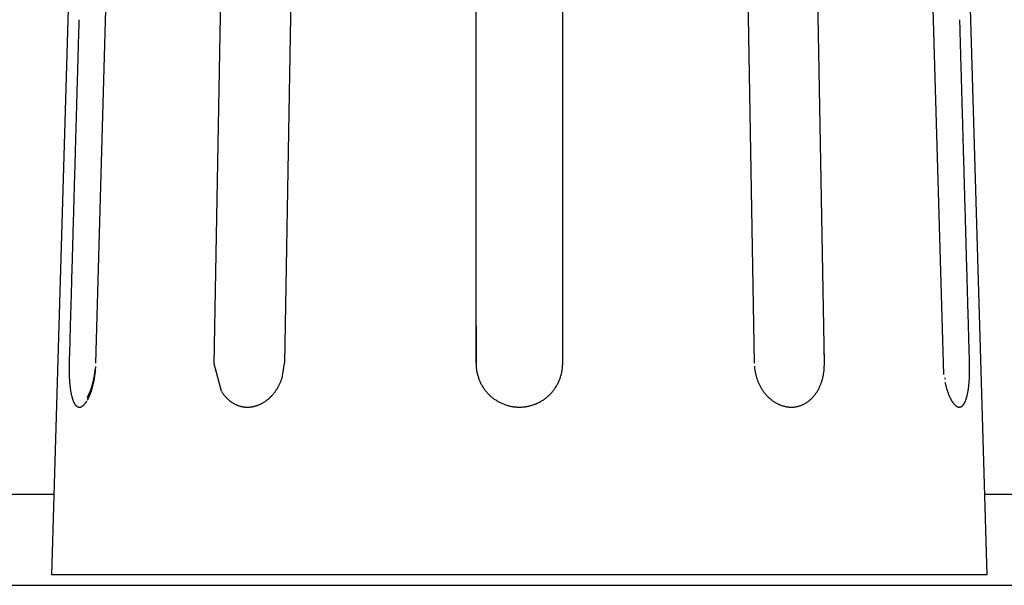
# Model space of a CAD drawing. Units: millimetres. Extents: x -1190 to -2, y 16 to 840.
# Drawn here: x -846 to -834, y 571 to 578 of the extents above; entities that cross this region are included whole.
import ezdxf

# ---------------------------------------------------------------- set-up
doc = ezdxf.new("R2010")
doc.units = ezdxf.units.MM
doc.header["$LTSCALE"] = 4
doc.layers.add('11B', color=3, linetype='Continuous')
doc.layers.add('16', color=7, linetype='Continuous')

msp = doc.modelspace()

# ---------------------------------------------------------------- linework, layer by layer
at = {"layer": '11B'}
for p, q in [((-865.85598, 572.13362), (-845.66097, 572.13362)), ((-833.85598, 572.13362), (-813.66097, 572.13362)), ((-1085.31027, 570.97714), (-690.20669, 570.97714))]:
    msp.add_line(p, q, dxfattribs=at)
at = {"layer": '16', "linetype": 'Continuous'}
for p, q in [((-845.6913, 571.10992), (-845.36561, 582.10211)), ((-834.15134, 582.10211), (-833.82565, 571.10992)), ((-840.30869, 574.26754), (-840.30871, 573.7966)), ((-839.20824, 573.7966), (-839.20825, 574.00424)), ((-835.88812, 573.7966), (-835.89176, 574.00424)), ((-834.04635, 573.7966), (-834.05223, 574.00424)), ((-845.4706, 573.7966), (-845.47107, 573.77742)), ((-840.30871, 573.7966), (-840.30828, 573.77502)), ((-845.19785, 573.45196), (-845.19552, 573.45877))]:
    msp.add_line(p, q, dxfattribs=at)
at = {"layer": '16'}
for p, q in [((-845.13054, 573.7966), (-844.89556, 582.10211)), ((-842.59353, 582.10211), (-842.73853, 573.7966)), ((-840.30871, 573.7966), (-840.30834, 582.13021)), ((-839.20825, 574.00424), (-839.20861, 582.10211)), ((-843.62887, 573.78701), (-843.48504, 581.99829)), ((-836.92161, 581.99829), (-836.77842, 573.7966)), ((-834.61846, 581.99829), (-834.37498, 573.6543)), ((-835.88812, 573.7966), (-836.0296, 581.86664)), ((-843.53947, 573.44134), (-843.62887, 573.78701)), ((-842.76996, 573.60843), (-842.73853, 573.7966)), ((-833.82565, 571.10992), (-845.6913, 571.10992))]:
    msp.add_line(p, q, dxfattribs=at)
at = {"layer": '16', "linetype": 'Continuous'}
for centre, radius, start, end in [((680355.43733, -18713.28541), 681473.89422, 178.37783087488, 178.37784833863), ((-689262.54884, -18917.96805), 688704.38646, 1.62215175304, 1.62216903345), ((683080.86276, -18789.7434), 684200.3918, 178.37790899121, 178.37792638621), ((-692967.49433, -19022.15446), 692410.7965, 1.62207371699, 1.62209090572), ((687616.17663, -18918.38332), 688737.52968, 178.37790904851, 178.37792632892), ((-695747.1404, -19101.07696), 695191.56275, 1.6220737513, 1.62209087128), ((691254.63229, -19022.56974), 692377.47653, 178.37783101232, 178.37784820105), ((-700429.83657, -19233.8905), 699876.14202, 1.62207380859, 1.62209081399), ((694067.61168, -19101.49223), 695191.56275, 178.37790912872, 178.3779262487), ((-703236.03781, -19314.52298), 702683.50121, 1.62215192499, 1.62216886162), ((697909.66763, -19207.64183), 699035.08388, 178.37814337534, 178.37816040365), ((-708054.84593, -19450.23297), 707504.21986, 1.62207390027, 1.62209072231), ((701488.8501, -19314.93827), 702615.86933, 178.37767495191, 178.37769188855), ((-711930.02201, -19560.17896), 711380.95531, 1.62207394611, 1.62209067648), ((709873.78686, -19526.13996), 711003.42491, 178.3798086409, 178.37982537126), ((-714864.38707, -19643.48282), 714316.50258, 1.62207398048, 1.6220906421), ((708649.13841, -19539.72809), 709779.65188, 178.37593386631, 178.37595064252), ((-718780.17793, -19755.55814), 718233.89681, 1.62215210828, 1.62216867821), ((700165.37867, -19268.82925), 701291.62306, 178.37843024689, 178.37844725228), ((-722809.07919, -19868.87815), 722264.39134, 1.62207407222, 1.62209055049), ((719669.19474, -19834.31549), 720803.63071, 178.37738627671, 178.37740275497), ((-725834.10808, -19954.74946), 725290.63879, 1.62207410654, 1.62209051604), ((768885.52698, -21210.47815), 770039.1959, 178.37874153743, 178.37875686978), ((-730932.55508, -20099.33633), 730391.13555, 1.62207416383, 1.62209045875), ((714920.65326, -19704.87541), 716053.32808, 178.37701348591, 178.3770302392), ((-733990.87598, -20187.15034), 733450.71666, 1.62215228023, 1.62216850639), ((618917.30488, -16959.37161), 620010.73363, 178.37937371405, 178.37939351547), ((-739240.91832, -20335.03018), 738702.84122, 1.62207425551, 1.62209036708), ((765503.65288, -21147.418), 766656.89216, 178.37634875009, 178.37636378451), ((-742405.51313, -20424.85375), 741868.71054, 1.62207428988, 1.6220903327), ((1966687.02963, -55052.7541), 1968318.6867, 178.38051509533, 178.38052038947), ((-746667.41202, -20545.75105), 746132.32382, 1.62207433578, 1.62209028693), ((639176.48605, -17544.77366), 640278.36725, 178.37833472446, 178.37835562596), ((-752064.17411, -20662.60623), 751530.23199, 1.61931721967, 1.61933305622), ((578423.23339, -15839.85678), 579501.19884, 178.3768688316, 178.37690440081), ((-757503.16314, -20854.0481), 756972.45976, 1.62215253227, 1.62216825423), ((-759752.18971, -20916.91237), 759222.36458, 1.62207447323, 1.62209014935), ((1550340.30681, -43332.4238), 1551807.03447, 178.3786618942, 178.3786792892), ((-3185501.78494, 420.73382), 3184662.58038, 0.00275751279, 0.00276124847), ((-756438.13086, -20823.27186), 755906.98308, 1.62207443892, 1.62209018379), ((-842.91513, 573.72427), 2.5565, 179.666221, 180.093167), ((-842.96753, 573.72384), 2.5041, 180.085277, 180.519103), ((-842.89033, 573.72304), 2.58131, 179.218075, 179.642047), ((-843.02524, 573.72417), 2.4464, 180.539089, 180.980604), ((-842.87665, 573.72313), 2.59499, 178.801314, 179.224197), ((-843.08977, 573.72386), 2.38187, 180.999651, 181.449822), ((-846.07138, 573.79066), 0.93372, 352.831484, 353.405069), ((-846.02869, 573.78488), 0.89065, 353.459039, 354.062822), ((-846.03559, 573.78655), 0.89768, 354.002671, 354.60049), ((-846.07995, 573.79048), 0.94221, 354.616127, 355.183908), ((-845.9739, 573.77946), 0.83561, 355.326586, 355.977797), ((-846.5922, 573.84973), 1.46325, 352.716486, 353.430826), ((-849.2531, 574.15811), 4.14197, 353.403911, 353.633066), ((-846.33704, 573.81247), 1.20573, 354.589723, 355.607523), ((-846.20395, 573.80334), 1.07233, 355.549492, 357.319419), ((-839.74384, 573.79699), 0.56487, 182.228965, 184.416592), ((-839.74659, 573.79714), 0.56214, 184.454394, 186.655216), ((-839.74388, 573.79713), 0.56483, 186.621984, 188.812756), ((-839.73831, 573.79823), 0.5705, 188.836002, 191.004727), ((-839.73482, 573.79855), 0.57399, 190.970041, 193.126866), ((-840.79372, 574.05529), 1.61746, 346.155443, 346.827238), ((-839.70507, 573.77737), 0.49464, 349.436082, 352.245244), ((-839.64633, 573.77036), 0.43548, 352.116406, 357.027676), ((-840.37014, 573.848), 1.16304, 355.056304, 357.466675), ((-836.13578, 573.80835), 0.64277, 184.469229, 186.179228), ((-836.13229, 573.80842), 0.64625, 186.151968, 187.853686), ((-836.12437, 573.80954), 0.65424, 187.856294, 189.536102), ((-836.12022, 573.81026), 0.65846, 189.537934, 191.205472), ((-836.11809, 573.81072), 0.66063, 191.208661, 192.867898), ((-836.64157, 573.79135), 0.75444, 350.298601, 351.691166), ((-837.88407, 573.97591), 2.01057, 351.603728, 352.077592), ((-836.51988, 573.76597), 0.63078, 353.88568, 355.831987), ((-836.45661, 573.76271), 0.56744, 355.696493, 359.038637), ((-837.41849, 573.81471), 1.53048, 357.696016, 359.321739), ((-839.30426, 573.69131), 5.25896, 0.674133, 1.147141), ((-836.41692, 573.72695), 2.37166, 358.484266, 358.92189), ((-840.07778, 573.8005), 6.03325, 358.877672, 359.034013), ((-835.97591, 573.7168), 1.9306, 0.098623, 1.079834), ((-836.1166, 573.71528), 2.07128, 359.543751, 0.134062), ((-843.15804, 573.72276), 2.3136, 181.465393, 181.925725), ((-843.23999, 573.72065), 2.23162, 181.942303, 182.415057), ((-843.32532, 573.71641), 2.14619, 182.397766, 182.884427), ((-843.41714, 573.7145), 2.05439, 182.960162, 183.462962), ((-843.51227, 573.70804), 1.95905, 183.442377, 183.963182), ((-843.61351, 573.70247), 1.85766, 184.007792, 184.549364), ((-843.71513, 573.69466), 1.75574, 184.558337, 185.122953), ((-846.32623, 573.84031), 1.19345, 345.530904, 345.940072), ((-846.31625, 573.83967), 1.18361, 345.8528, 346.268771), ((-846.30205, 573.83496), 1.1687, 346.327488, 346.752948), ((-846.29202, 573.83206), 1.15827, 346.779043, 347.212101), ((-846.31559, 573.79905), 1.18211, 347.237198, 348.092557), ((-846.27417, 573.8294), 1.14027, 347.143862, 347.58723), ((-846.26171, 573.82453), 1.12706, 347.692863, 348.14464), ((-846.35105, 573.80719), 1.21849, 348.062298, 348.903062), ((-846.24333, 573.82141), 1.10843, 348.107275, 348.570161), ((-846.22865, 573.81731), 1.09323, 348.628578, 349.100768), ((-846.36828, 573.81072), 1.23608, 348.896202, 349.736318), ((-846.20724, 573.8138), 1.07154, 349.06825, 349.552542), ((-846.19235, 573.81059), 1.05632, 349.577331, 350.071647), ((-846.43578, 573.8243), 1.30492, 349.677569, 350.477683), ((-846.17176, 573.80705), 1.03542, 350.068291, 350.575188), ((-846.15415, 573.80339), 1.01745, 350.616085, 351.134534), ((-846.12969, 573.79935), 0.99266, 351.147298, 351.680833), ((-846.55459, 573.8442), 1.42538, 350.478969, 351.214291), ((-846.11486, 573.79726), 0.97769, 351.676504, 352.220433), ((-846.09903, 573.79452), 0.96163, 352.254119, 352.808765), ((-846.46584, 573.82807), 1.33521, 351.316408, 352.120808), ((-846.29195, 573.80332), 1.15957, 352.154653, 353.110258), ((-843.37504, 573.80202), 0.63526, 335.432989, 337.130443), ((-843.37887, 573.80361), 0.6394, 337.131895, 338.826412), ((-843.37467, 573.80152), 0.63474, 338.866011, 340.579947), ((-843.39465, 573.81036), 0.65652, 340.432024, 342.086318), ((-839.7327, 573.79953), 0.57627, 193.17381, 195.322993), ((-839.73139, 573.79957), 0.57754, 195.29185, 197.436371), ((-839.73116, 573.8002), 0.57796, 197.489266, 199.632112), ((-839.73157, 573.79973), 0.57741, 199.60165, 201.746264), ((-839.73294, 573.79991), 0.57621, 201.813827, 203.964022), ((-839.7349, 573.7987), 0.57393, 203.932993, 206.091186), ((-839.77067, 573.79345), 0.5611, 333.878651, 336.090757), ((-839.78493, 573.80129), 0.57732, 335.954153, 338.095088), ((-839.82158, 573.81614), 0.61687, 338.084967, 340.077768), ((-839.77808, 573.79694), 0.56944, 340.402916, 342.594057), ((-839.70103, 573.77219), 0.48851, 342.660355, 345.272124), ((-839.81026, 573.81164), 0.60427, 344.28745, 346.272782), ((-836.11632, 573.81086), 0.66239, 192.845842, 194.49992), ((-836.11622, 573.81116), 0.66256, 194.52226, 196.172335), ((-836.11756, 573.81089), 0.6612, 196.182509, 197.832708), ((-836.11989, 573.81055), 0.65888, 197.866147, 199.518637), ((-836.12371, 573.80884), 0.6547, 199.489748, 201.148125), ((-836.12892, 573.80758), 0.64939, 201.210187, 202.876993), ((-836.13502, 573.80488), 0.64273, 202.866769, 204.545319), ((-836.52456, 573.75895), 0.63321, 339.568718, 341.224721), ((-836.5354, 573.76306), 0.64479, 341.189213, 342.826129), ((-836.53955, 573.76411), 0.64907, 342.845291, 344.483645), ((-836.56799, 573.77384), 0.67907, 344.334704, 345.90182), ((-836.62375, 573.78726), 0.73642, 345.945526, 347.389601), ((-836.57952, 573.7754), 0.69067, 347.548445, 349.119803), ((-836.49345, 573.75804), 0.60287, 349.196415, 351.046758), ((-833.23096, 573.82543), 1.14872, 190.731712, 191.54254), ((-833.15427, 573.80987), 1.23043, 191.948725, 192.77105), ((-835.65786, 573.68249), 1.61125, 354.851732, 355.466979), ((-835.74927, 573.69089), 1.70305, 355.428317, 356.019393), ((-835.82371, 573.69612), 1.77767, 356.017899, 356.593128), ((-835.96264, 573.70714), 1.91701, 356.51084, 357.048182), ((-836.1797, 573.7178), 2.13433, 357.062665, 357.548021), ((-836.11225, 573.7137), 2.06677, 357.581612, 358.096229), ((-835.91422, 573.70624), 1.8686, 358.122986, 358.711317), ((-843.81967, 573.68648), 1.65089, 185.163999, 185.754948), ((-843.92414, 573.67705), 1.546, 185.795672, 186.415883), ((-844.03139, 573.66623), 1.43822, 186.464676, 187.118228), ((-844.13511, 573.65342), 1.33371, 187.124499, 187.815144), ((-844.23865, 573.641), 1.22945, 187.897713, 188.630469), ((-844.33892, 573.62664), 1.12816, 188.673666, 189.453854), ((-844.43841, 573.61111), 1.02746, 189.510895, 190.345367), ((-844.53068, 573.59492), 0.93379, 190.384793, 191.279394), ((-847.9105, 574.60841), 2.94924, 336.254913, 336.345296), ((-845.97685, 573.75715), 0.83652, 336.613338, 337.038016), ((-845.94214, 573.74233), 0.79879, 337.045318, 337.750801), ((-847.3206, 574.32072), 2.29365, 337.416205, 337.742372), ((-845.87941, 573.6689), 0.72654, 339.312589, 340.515872), ((-846.25942, 573.81828), 1.123, 341.32886, 341.702201), ((-845.9296, 573.68783), 0.78017, 340.434699, 341.581096), ((-846.34094, 573.84572), 1.20901, 341.680338, 342.033418), ((-846.37989, 573.85883), 1.2501, 342.01246, 342.360038), ((-845.98805, 573.70804), 0.84202, 341.533281, 342.618919), ((-846.35914, 573.85194), 1.22825, 342.373111, 342.732512), ((-846.35765, 573.85212), 1.22688, 342.703984, 343.069), ((-846.04601, 573.72673), 0.90291, 342.585469, 343.618087), ((-846.36027, 573.85186), 1.22931, 343.115846, 343.485666), ((-846.36417, 573.85279), 1.23331, 343.495963, 343.869663), ((-846.10193, 573.74377), 0.96137, 343.584069, 344.572589), ((-846.35495, 573.84918), 1.22345, 343.912303, 344.293574), ((-846.35278, 573.84947), 1.22144, 344.252813, 344.639426), ((-846.15639, 573.75982), 1.01814, 344.517194, 345.466879), ((-846.34316, 573.84659), 1.2114, 344.650085, 345.044542), ((-846.33787, 573.84568), 1.20606, 345.021625, 345.422051), ((-846.20769, 573.77301), 1.07111, 345.472532, 346.390176), ((-846.26101, 573.78702), 1.12623, 346.335693, 347.220974), ((-843.08803, 573.71447), 0.52764, 211.174843, 213.066083), ((-843.10349, 573.70481), 0.50941, 213.104758, 215.048016), ((-843.29077, 573.74962), 0.53572, 320.966731, 322.913314), ((-843.298, 573.7561), 0.5454, 322.827997, 324.748574), ((-843.31059, 573.765), 0.56082, 324.748523, 326.626207), ((-843.32181, 573.77266), 0.5744, 326.603512, 328.444579), ((-843.33311, 573.77985), 0.58779, 328.423815, 330.231534), ((-843.34302, 573.78584), 0.59937, 330.204847, 331.984827), ((-843.35261, 573.79099), 0.61025, 331.981566, 333.737248), ((-843.36324, 573.79663), 0.62228, 333.704068, 335.43224), ((-839.73813, 573.79796), 0.57071, 206.167149, 208.337796), ((-839.7414, 573.79585), 0.56683, 208.307203, 210.492059), ((-839.74594, 573.79428), 0.56211, 210.58868, 212.792963), ((-839.74994, 573.79134), 0.55716, 212.762121, 214.985529), ((-839.75515, 573.78873), 0.5514, 215.073333, 217.320383), ((-839.75973, 573.78519), 0.54561, 217.316564, 219.589635), ((-839.76633, 573.78097), 0.53783, 219.690966, 221.999244), ((-839.7496, 573.77811), 0.535, 318.147158, 320.466595), ((-839.75477, 573.78175), 0.5413, 320.517696, 322.807894), ((-839.75885, 573.78568), 0.54693, 322.737759, 325.005063), ((-839.76339, 573.78844), 0.55223, 325.041173, 327.284717), ((-839.76856, 573.79247), 0.55876, 327.223233, 329.440226), ((-839.77596, 573.79647), 0.56716, 329.472664, 331.655844), ((-839.77582, 573.79693), 0.56726, 331.608041, 333.792814), ((-836.14213, 573.80212), 0.63511, 204.585217, 206.278475), ((-836.1505, 573.79824), 0.62588, 206.299064, 208.010091), ((-836.15949, 573.79381), 0.61587, 208.03902, 209.771306), ((-836.16927, 573.78869), 0.60484, 209.810121, 211.566067), ((-836.17973, 573.783), 0.59295, 211.627234, 213.410405), ((-836.19029, 573.7762), 0.58039, 213.423438, 215.236996), ((-836.20228, 573.76855), 0.56618, 215.305608, 217.154869), ((-836.21218, 573.76085), 0.55363, 217.138001, 219.020786), ((-836.39314, 573.69066), 0.48467, 324.93853, 326.98295), ((-836.40527, 573.69943), 0.49962, 326.897878, 328.896164), ((-836.42192, 573.70941), 0.51903, 328.90166, 330.839246), ((-836.43779, 573.7195), 0.5378, 330.724605, 332.608029), ((-836.45506, 573.72832), 0.5572, 332.619543, 334.451695), ((-836.47108, 573.73658), 0.57522, 334.398119, 336.185416), ((-836.48768, 573.74365), 0.59326, 336.207284, 337.953215), ((-836.5046, 573.75189), 0.61203, 337.833051, 339.53542), ((-833.1969, 573.80086), 1.18686, 192.801638, 193.641695), ((-833.2428, 573.78963), 1.13961, 193.637406, 194.499886), ((-833.29241, 573.77823), 1.08873, 194.572959, 195.460561), ((-833.34453, 573.76404), 1.03471, 195.472191, 196.390114), ((-833.39795, 573.74908), 0.97924, 196.432678, 197.384247), ((-833.45397, 573.73246), 0.92082, 197.438888, 198.43103), ((-833.51097, 573.71432), 0.861, 198.484985, 199.523125), ((-833.56718, 573.69504), 0.80158, 199.566946, 200.656242), ((-834.86313, 573.57121), 0.80839, 348.658249, 349.692325), ((-834.94714, 573.58858), 0.89414, 349.560961, 350.520596), ((-835.04082, 573.60399), 0.98909, 350.533742, 351.424106), ((-835.13653, 573.6203), 1.08616, 351.32617, 352.156116), ((-835.2361, 573.63422), 1.18669, 352.146467, 352.923151), ((-835.33599, 573.64833), 1.28757, 352.847445, 353.577907), ((-835.43876, 573.66051), 1.39106, 353.553011, 354.242714), ((-835.54376, 573.67191), 1.49667, 354.211591, 354.863055), ((-844.62047, 573.57872), 0.84257, 191.393189, 192.354916), ((-844.70013, 573.56196), 0.76117, 192.405993, 193.439337), ((-844.77282, 573.54615), 0.68679, 193.565944, 194.673952), ((-844.84162, 573.52895), 0.61588, 194.747434, 195.942721), ((-844.90686, 573.51149), 0.54835, 196.061173, 197.355043), ((-844.96763, 573.49354), 0.485, 197.472246, 198.881067), ((-845.02393, 573.47569), 0.42595, 199.059733, 200.598347), ((-845.07465, 573.45763), 0.37212, 200.742879, 202.433591), ((-845.1207, 573.43966), 0.32271, 202.604042, 204.467115), ((-845.16219, 573.42222), 0.27771, 204.738426, 206.807327), ((-845.49257, 573.46701), 0.28896, 323.933632, 326.116439), ((-845.52433, 573.4896), 0.32792, 325.933396, 327.934995), ((-845.52109, 573.52417), 0.32452, 329.862395, 330.487182), ((-845.59683, 573.53548), 0.41371, 329.534986, 331.250628), ((-845.55369, 573.54207), 0.36171, 330.563449, 331.145644), ((-845.58847, 573.56232), 0.40194, 331.010031, 331.55293), ((-845.62451, 573.58124), 0.44264, 331.620884, 332.131645), ((-845.63483, 573.55667), 0.45722, 331.212907, 332.82075), ((-845.66191, 573.60109), 0.48498, 332.125188, 332.606586), ((-845.69814, 573.62122), 0.52641, 332.475292, 332.933369), ((-845.73953, 573.64116), 0.57234, 333.040654, 333.474472), ((-845.67523, 573.5788), 0.50326, 332.680115, 334.189782), ((-845.78057, 573.66253), 0.61861, 333.401249, 333.813803), ((-845.81676, 573.68057), 0.65904, 333.794645, 334.193183), ((-845.843, 573.69367), 0.68837, 334.162802, 334.555187), ((-845.71564, 573.59886), 0.54838, 334.141149, 335.572371), ((-845.90145, 573.72105), 0.75291, 334.584195, 334.950142), ((-845.98757, 573.76219), 0.84835, 334.896061, 335.22602), ((-845.96245, 573.74996), 0.82042, 335.26637, 335.622636), ((-845.75697, 573.61825), 0.59402, 335.518452, 336.878409), ((-845.88383, 573.71357), 0.73379, 335.676558, 336.093178), ((-846.09462, 573.8123), 0.96652, 335.806766, 336.107957), ((-845.79544, 573.63522), 0.63607, 336.833721, 338.139398), ((-845.83756, 573.65276), 0.68169, 338.088471, 339.338719), ((-843.11847, 573.69536), 0.49172, 215.149207, 217.146402), ((-843.12885, 573.68762), 0.47877, 217.157642, 219.194625), ((-843.13629, 573.68202), 0.46947, 219.23927, 221.301161), ((-843.14438, 573.67536), 0.459, 221.342439, 223.434876), ((-843.15221, 573.66837), 0.4485, 223.474496, 225.600221), ((-843.15979, 573.66102), 0.43795, 225.635348, 227.797448), ((-843.16735, 573.65358), 0.42736, 227.878276, 230.078348), ((-843.17417, 573.64573), 0.41696, 230.104744, 232.345118), ((-843.18119, 573.63808), 0.40662, 232.469833, 234.752471), ((-843.18666, 573.62985), 0.39674, 234.712356, 237.039706), ((-843.23835, 573.68667), 0.45329, 300.695907, 302.860977), ((-843.24335, 573.69562), 0.46352, 302.780199, 304.913078), ((-843.25, 573.70517), 0.47515, 304.912132, 307.006808), ((-843.25646, 573.71412), 0.48619, 306.97943, 309.040623), ((-843.26264, 573.72188), 0.49611, 309.030314, 311.064088), ((-843.26862, 573.72871), 0.50518, 311.066728, 313.075981), ((-843.27383, 573.73463), 0.51307, 313.050023, 315.040294), ((-843.27847, 573.73969), 0.51993, 315.0073, 316.982251), ((-843.28252, 573.74258), 0.52486, 317.052748, 319.020091), ((-843.2863, 573.74643), 0.53024, 318.973055, 320.929595), ((-839.76899, 573.77795), 0.53383, 221.948859, 224.276406), ((-839.77067, 573.77755), 0.53236, 224.372332, 226.709744), ((-839.76753, 573.7796), 0.53599, 226.615637, 228.939806), ((-839.76171, 573.7871), 0.54547, 228.996509, 231.284574), ((-839.75726, 573.79184), 0.55196, 231.23116, 233.493818), ((-839.75395, 573.79639), 0.55759, 233.499236, 235.7427), ((-839.75148, 573.79973), 0.56174, 235.726628, 237.955183), ((-839.74958, 573.80319), 0.56567, 237.977584, 240.193712), ((-839.74831, 573.80482), 0.56773, 240.163985, 242.372716), ((-839.74829, 573.80623), 0.56898, 242.437283, 244.643174), ((-839.76327, 573.79545), 0.55726, 295.345738, 297.597124), ((-839.76474, 573.79648), 0.55885, 297.681251, 299.924273), ((-839.7644, 573.7972), 0.5593, 299.857605, 302.096881), ((-839.76477, 573.7963), 0.55874, 302.177878, 304.4158), ((-839.76393, 573.79564), 0.55772, 304.383414, 306.624775), ((-839.76268, 573.79311), 0.55495, 306.676693, 308.925616), ((-839.76057, 573.79045), 0.55155, 308.92851, 311.188478), ((-839.75817, 573.7868), 0.54722, 311.251254, 313.526691), ((-839.75435, 573.78292), 0.54178, 313.516629, 315.811068), ((-839.75016, 573.77798), 0.53533, 315.878205, 318.197933), ((-836.22277, 573.75361), 0.54086, 219.131179, 221.047685), ((-836.22851, 573.7485), 0.53317, 221.038587, 222.97368), ((-836.23146, 573.74624), 0.52947, 223.01288, 224.949951), ((-836.23523, 573.74202), 0.52383, 224.914181, 226.861232), ((-836.24023, 573.73757), 0.51716, 226.929117, 228.889458), ((-836.24553, 573.73165), 0.50921, 228.900472, 230.87935), ((-836.25164, 573.72548), 0.50057, 230.975698, 232.97514), ((-836.25694, 573.71761), 0.4911, 232.916338, 234.941548), ((-836.26383, 573.70968), 0.48065, 235.070845, 237.124745), ((-836.26975, 573.70035), 0.4696, 237.113633, 239.202052), ((-836.32126, 573.61739), 0.38135, 302.814175, 305.236309), ((-836.32514, 573.62388), 0.38888, 305.152346, 307.541496), ((-836.33149, 573.63248), 0.39957, 307.511567, 309.851912), ((-836.33804, 573.64059), 0.40999, 309.828187, 312.123604), ((-836.34509, 573.64854), 0.42062, 312.109508, 314.362697), ((-836.35244, 573.65666), 0.43157, 314.306815, 316.519669), ((-836.36001, 573.66382), 0.44198, 316.521725, 318.696559), ((-836.36788, 573.67116), 0.45274, 318.655902, 320.795765), ((-836.37538, 573.67734), 0.46247, 320.78977, 322.899556), ((-836.38374, 573.68414), 0.47323, 322.852993, 324.930199), ((-833.621, 573.67595), 0.74449, 200.742732, 201.886082), ((-833.66716, 573.658), 0.69497, 201.931459, 203.125714), ((-833.70555, 573.64228), 0.65349, 203.180066, 204.414297), ((-833.74661, 573.62396), 0.60852, 204.441155, 205.729261), ((-833.78739, 573.60566), 0.56384, 205.852892, 207.199888), ((-833.82904, 573.58459), 0.51717, 207.233262, 208.654179), ((-833.86869, 573.56407), 0.47254, 208.77629, 210.27711), ((-833.90815, 573.54197), 0.42732, 210.385921, 211.98619), ((-833.94548, 573.51989), 0.38396, 212.141662, 213.851569), ((-833.9809, 573.49705), 0.34183, 213.97969, 215.825301), ((-834.3039, 573.39767), 0.22125, 332.90494, 335.499574), ((-834.33662, 573.41417), 0.25787, 335.176832, 337.508127), ((-834.37594, 573.43137), 0.30078, 337.347564, 339.437535), ((-834.42045, 573.44961), 0.34887, 339.200499, 341.081229), ((-834.46923, 573.46714), 0.4007, 340.970733, 342.675954), ((-834.52317, 573.48567), 0.45771, 342.472347, 344.022823), ((-834.58231, 573.50282), 0.51928, 344.000493, 345.418906), ((-834.64525, 573.52108), 0.5848, 345.239463, 346.541674), ((-834.71305, 573.53786), 0.65464, 346.494371, 347.697583), ((-834.78525, 573.55506), 0.72885, 347.58593, 348.699262), ((-845.19918, 573.40479), 0.23684, 207.078246, 209.38488), ((-845.23014, 573.38822), 0.20173, 209.598796, 212.177169), ((-845.2562, 573.37327), 0.17172, 212.584782, 215.459431), ((-845.27736, 573.35909), 0.14627, 215.744779, 218.948055), ((-845.29414, 573.34683), 0.12552, 219.410761, 222.947173), ((-845.30779, 573.33506), 0.1075, 223.308892, 227.24044), ((-845.31892, 573.32436), 0.09209, 227.807167, 232.162404), ((-845.32702, 573.31468), 0.07948, 232.495231, 237.324486), ((-845.33324, 573.30655), 0.06929, 238.024526, 243.328118), ((-845.33695, 573.2998), 0.06159, 243.594041, 249.379426), ((-845.33951, 573.29476), 0.05598, 250.016067, 256.223273), ((-845.34055, 573.29135), 0.05241, 256.441432, 263.000154), ((-845.34099, 573.28967), 0.05069, 263.263199, 270.048738), ((-845.34087, 573.29012), 0.05114, 269.903078, 276.707902), ((-845.34115, 573.29292), 0.05396, 276.664566, 283.287507), ((-845.34173, 573.29805), 0.05909, 282.692502, 288.954426), ((-845.34382, 573.30526), 0.06658, 288.635964, 294.429316), ((-845.34725, 573.31445), 0.07637, 293.921931, 299.208171), ((-845.35261, 573.32532), 0.08848, 298.80166, 303.603094), ((-845.36006, 573.33825), 0.10338, 303.077002, 307.400549), ((-845.37015, 573.35256), 0.12088, 307.079809, 310.979519), ((-845.38296, 573.36881), 0.14155, 310.579159, 314.083968), ((-845.39838, 573.38585), 0.16452, 313.815737, 316.98559), ((-845.41731, 573.40498), 0.19141, 316.660915, 319.524916), ((-845.43908, 573.42445), 0.22061, 319.349573, 321.959269), ((-845.46443, 573.44555), 0.25358, 321.734923, 324.111202), ((-843.19315, 573.62143), 0.38615, 237.167095, 239.542878), ((-843.19746, 573.61429), 0.37781, 239.557842, 241.977099), ((-843.20181, 573.60747), 0.36974, 242.075956, 244.535635), ((-843.20359, 573.60334), 0.36524, 244.509357, 246.992235), ((-843.20478, 573.60157), 0.36316, 247.055889, 249.543727), ((-843.2052, 573.59965), 0.36121, 249.499268, 251.996225), ((-843.2065, 573.59773), 0.35898, 252.099472, 254.606849), ((-843.20683, 573.59572), 0.35696, 254.571801, 257.089962), ((-843.20755, 573.59415), 0.35527, 257.14611, 259.675046), ((-843.20774, 573.59293), 0.35403, 259.670642, 262.209399), ((-843.20838, 573.59187), 0.3529, 262.288555, 264.837603), ((-843.20812, 573.59075), 0.3518, 264.779853, 267.339807), ((-843.20879, 573.58969), 0.35072, 267.440018, 270.015537), ((-843.20857, 573.59048), 0.3515, 269.980851, 272.557155), ((-843.20886, 573.59318), 0.35422, 272.583622, 275.150222), ((-843.20888, 573.59891), 0.35992, 275.071543, 277.608841), ((-843.2104, 573.60757), 0.36871, 277.665093, 280.153672), ((-843.21105, 573.61603), 0.37716, 280.024168, 282.470064), ((-843.21337, 573.62433), 0.38575, 282.54119, 284.948138), ((-843.21485, 573.63253), 0.39407, 284.847731, 287.216947), ((-843.21763, 573.64106), 0.40303, 287.235362, 289.568285), ((-843.22023, 573.6493), 0.41167, 289.524575, 291.823049), ((-843.2235, 573.65744), 0.42045, 291.825199, 294.092673), ((-843.22656, 573.66528), 0.42885, 294.038517, 296.276334), ((-843.2304, 573.67223), 0.43678, 296.324708, 298.537355), ((-843.23387, 573.68015), 0.44539, 298.442398, 300.629302), ((-839.74782, 573.80622), 0.56917, 244.599696, 246.806573), ((-839.74927, 573.805), 0.56748, 246.893113, 249.10598), ((-839.74952, 573.80301), 0.56553, 249.05768, 251.279672), ((-839.75156, 573.79959), 0.56164, 251.363792, 253.600809), ((-839.75235, 573.79583), 0.55781, 253.57002, 255.823535), ((-839.75467, 573.79075), 0.55232, 255.928184, 258.203959), ((-839.7557, 573.78494), 0.54642, 258.185132, 260.485717), ((-839.75785, 573.77754), 0.53876, 260.580976, 262.915149), ((-839.75851, 573.77201), 0.5332, 262.912303, 265.271835), ((-839.75953, 573.76705), 0.52817, 265.337651, 267.721158), ((-839.75895, 573.76823), 0.52938, 267.663411, 270.041935), ((-839.75929, 573.77615), 0.53729, 270.077615, 272.423304), ((-839.75887, 573.78139), 0.54251, 272.355959, 274.67975), ((-839.75976, 573.78515), 0.54634, 274.740523, 277.04854), ((-839.75964, 573.78764), 0.54879, 277.003557, 279.300841), ((-839.76048, 573.78936), 0.55062, 279.35824, 281.647478), ((-839.75997, 573.78935), 0.55051, 281.59627, 283.885233), ((-839.76021, 573.7872), 0.54848, 283.962952, 286.259219), ((-839.75965, 573.78629), 0.54745, 286.229561, 288.528289), ((-839.76031, 573.7866), 0.54795, 288.583502, 290.878672), ((-839.76043, 573.78841), 0.54969, 290.823879, 293.108978), ((-839.76269, 573.79264), 0.55447, 293.151769, 295.415812), ((-836.2764, 573.69014), 0.45742, 239.262242, 241.390231), ((-836.28229, 573.68039), 0.44604, 241.455197, 243.622455), ((-836.28741, 573.67077), 0.43515, 243.663422, 245.868781), ((-836.2911, 573.66295), 0.42651, 245.891476, 248.127249), ((-836.29413, 573.65681), 0.41968, 248.1989, 250.453475), ((-836.29634, 573.6502), 0.41271, 250.436117, 252.716051), ((-836.29942, 573.64285), 0.40478, 252.823424, 255.131309), ((-836.30138, 573.6354), 0.39708, 255.128383, 257.467744), ((-836.30357, 573.62778), 0.38916, 257.538867, 259.911014), ((-836.30504, 573.62013), 0.38137, 259.927895, 262.335078), ((-836.30649, 573.61286), 0.37398, 262.406262, 264.849878), ((-836.30747, 573.60515), 0.36621, 264.893461, 267.377563), ((-836.3084, 573.59686), 0.35788, 267.465814, 269.99618), ((-836.30837, 573.59122), 0.35224, 269.991649, 272.554411), ((-836.30858, 573.58785), 0.34889, 272.613179, 275.194421), ((-836.30845, 573.58698), 0.34801, 275.185584, 277.769019), ((-836.30884, 573.58894), 0.35001, 277.789134, 280.353861), ((-836.30898, 573.59112), 0.35217, 280.313835, 282.865009), ((-836.30964, 573.59278), 0.35394, 282.909035, 285.447093), ((-836.30995, 573.5951), 0.35625, 285.394779, 287.919811), ((-836.31113, 573.59765), 0.35905, 287.974893, 290.484852), ((-836.31199, 573.60078), 0.36228, 290.439104, 292.934424), ((-836.31347, 573.6036), 0.36545, 292.975771, 295.456604), ((-836.31467, 573.60678), 0.36884, 295.412565, 297.878934), ((-836.31664, 573.61009), 0.37268, 297.907937, 300.361675), ((-836.31835, 573.6137), 0.37667, 300.308929, 302.746804), ((-834.01376, 573.47454), 0.302, 216.012224, 218.010459), ((-834.04408, 573.45159), 0.26399, 218.137875, 220.320679), ((-834.07103, 573.43057), 0.22984, 220.673646, 223.060583), ((-834.09397, 573.41), 0.19903, 223.242776, 225.868935), ((-834.11332, 573.39162), 0.17237, 226.229431, 229.107442), ((-834.12955, 573.37373), 0.14823, 229.325033, 232.507506), ((-834.14329, 573.35763), 0.12709, 233.002924, 236.519524), ((-834.15399, 573.34271), 0.10875, 236.882373, 240.792872), ((-834.16225, 573.32963), 0.0933, 241.305279, 245.637282), ((-834.16819, 573.31796), 0.08022, 246.063451, 250.871269), ((-834.17222, 573.30849), 0.06996, 251.446194, 256.736142), ((-834.17463, 573.30052), 0.06165, 257.217326, 263.011682), ((-834.1759, 573.29466), 0.05568, 263.570181, 269.829706), ((-834.1761, 573.29084), 0.05187, 270.039216, 276.660005), ((-834.17613, 573.28947), 0.05051, 276.876288, 283.682126), ((-834.17621, 573.29018), 0.05122, 283.577001, 290.364486), ((-834.17709, 573.29306), 0.05423, 290.186724, 296.744114), ((-834.17896, 573.29789), 0.05938, 296.256514, 302.458993), ((-834.18241, 573.30391), 0.06631, 302.180866, 307.957686), ((-834.18763, 573.31187), 0.0758, 307.36936, 312.661069), ((-834.19527, 573.32093), 0.08764, 312.317962, 317.131651), ((-834.20544, 573.33168), 0.10241, 316.596326, 320.934488), ((-834.21842, 573.34297), 0.1196, 320.654157, 324.567906), ((-834.23454, 573.35587), 0.14023, 324.090222, 327.606134), ((-834.25387, 573.36882), 0.1635, 327.404225, 330.581548), ((-834.27692, 573.38337), 0.19071, 330.174467, 333.036634)]:
    msp.add_arc(centre, radius, start, end, dxfattribs=at)

doc.saveas('drawing.dxf')
